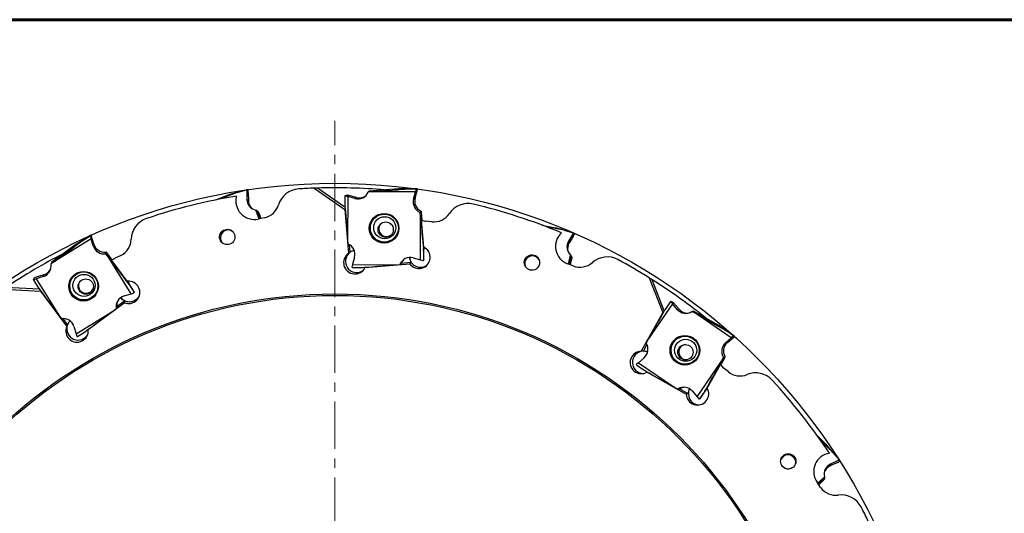
# Model space of a CAD drawing. Units: millimetres. Extents: x 23 to 413, y 5 to 289.
# Drawn here: x 91 to 223, y 223 to 289 of the extents above; entities that cross this region are included whole.
import ezdxf

# ---------------------------------------------------------------- set-up
doc = ezdxf.new("R2010")
doc.units = ezdxf.units.MM
doc.linetypes.add('CENTER', pattern=[10.16, 6.35, -1.27, 1.27, -1.27])
doc.linetypes.add('PHANTOM', pattern=[12.7, 6.35, -1.27, 1.27, -1.27, 1.27, -1.27])
doc.layers.add('DÜNNE_LINIE', color=7, linetype='Continuous')

msp = doc.modelspace()

# ---------------------------------------------------------------- linework, layer by layer
at = {"color": 7, "linetype": 'Continuous', "lineweight": 60}
msp.add_line((22.7545, 289.1934), (412.644, 289.1934), dxfattribs=at)
at = {"color": 7, "linetype": 'Continuous', "lineweight": 30}
for p, q in [((120.4924, 266.074), (121.7298, 266.4287)), ((121.8925, 266.4306), (121.7298, 266.4287)), ((121.7298, 266.4287), (121.7651, 266.3622)), ((121.7651, 266.3622), (121.9172, 266.3642)), ((121.7651, 266.3622), (121.783, 265.1477)), ((121.9172, 266.3642), (121.9171, 266.4019)), ((121.9172, 266.3642), (121.9431, 266.3447)), ((130.7742, 266.6504), (134.8817, 263.812)), ((134.9031, 264.111), (131.2202, 266.6648)), ((138.1902, 266.2569), (138.0131, 266.1232)), ((138.6047, 266.1718), (138.0131, 266.1232)), ((142.0557, 266.5743), (138.1902, 266.2569)), ((144.3505, 266.1406), (138.6047, 266.1718)), ((143.1901, 266.5649), (142.0557, 266.5743)), ((142.0557, 266.5743), (143.2904, 266.5678)), ((143.1901, 266.5649), (144.4477, 266.558)), ((144.5791, 266.5608), (143.2904, 266.5678)), ((144.2772, 265.3154), (144.5946, 266.487)), ((144.4716, 266.4846), (144.4458, 266.4651)), ((144.447, 266.5258), (144.4716, 266.4846)), ((144.5791, 266.5608), (144.4477, 266.558)), ((144.4716, 266.4846), (144.5946, 266.487)), ((144.5946, 266.487), (144.5791, 266.5608)), ((117.6242, 265.0834), (119.3254, 265.7362)), ((120.4924, 266.074), (118.2258, 265.2043)), ((120.4924, 266.074), (119.3254, 265.7362)), ((121.783, 265.1477), (121.9721, 265.0053)), ((121.9573, 266.0086), (121.9721, 265.0053)), ((134.8933, 265.6091), (134.8898, 264.346)), ((135.1808, 265.7007), (134.8954, 265.61)), ((134.9112, 265.6115), (134.9872, 265.6311)), ((134.9872, 265.6311), (134.9613, 265.6116)), ((134.9872, 265.6311), (135.2546, 265.716)), ((135.2546, 265.716), (135.1808, 265.7007)), ((135.2695, 265.5177), (135.2535, 259.7676)), ((136.4261, 265.3953), (135.2546, 265.716)), ((136.2372, 265.2527), (135.2695, 265.5177)), ((136.4261, 265.3953), (136.2372, 265.2527)), ((144.0883, 265.1728), (144.3505, 266.1406)), ((144.2772, 265.3154), (144.0883, 265.1728)), ((123.427, 262.5362), (122.9821, 263.7044)), ((123.1251, 263.6752), (123.5497, 262.5604)), ((123.1251, 263.6752), (123.3024, 263.5418)), ((123.3024, 263.5418), (123.5146, 262.9848)), ((134.8817, 263.812), (134.9224, 263.8427)), ((134.8817, 263.812), (135.3667, 257.9062)), ((124.0802, 262.665), (123.2726, 262.5057)), ((145.1399, 263.5269), (144.9628, 263.3933)), ((145.0129, 262.8012), (144.9628, 263.3933)), ((144.9969, 257.0511), (145.0129, 262.8012)), ((145.2419, 262.3216), (145.1399, 263.5269)), ((145.4485, 258.7592), (145.1536, 262.3501)), ((146.5292, 262.144), (145.7104, 262.2278)), ((161.2651, 261.7095), (163.0538, 261.3616)), ((164.2225, 261.0296), (161.8394, 261.4932)), ((164.2225, 261.0296), (163.0538, 261.3616)), ((164.2225, 261.0296), (165.4598, 260.6747)), ((100.9316, 259.8778), (96.0423, 256.8594)), ((98.7557, 259.0295), (99.8062, 259.6783)), ((99.7227, 259.6227), (98.7557, 259.0295)), ((99.7227, 259.6227), (100.7929, 260.2834)), ((100.9028, 260.3553), (99.8062, 259.6783)), ((100.9028, 260.3553), (100.7929, 260.2834)), ((100.8093, 260.2557), (100.852, 260.2337)), ((100.852, 260.2337), (100.8404, 260.2035)), ((100.852, 260.2337), (100.9551, 260.3009)), ((100.9551, 260.3009), (100.9028, 260.3553)), ((101.2221, 258.9181), (100.9316, 259.8778)), ((101.3067, 259.1391), (100.9551, 260.3009)), ((135.2535, 259.7676), (135.3036, 259.1755)), ((165.4545, 260.5996), (164.8261, 259.5601)), ((165.4301, 260.1979), (164.911, 259.3392)), ((165.4598, 260.6747), (165.4545, 260.5996)), ((165.4545, 260.5996), (165.5846, 260.5206)), ((165.5988, 260.5901), (165.4598, 260.6747)), ((165.5846, 260.5206), (165.6044, 260.5527)), ((165.5846, 260.5206), (165.5962, 260.4904)), ((98.7557, 259.0295), (95.6458, 256.712)), ((101.3067, 259.1391), (101.2221, 258.9181)), ((135.5972, 258.0802), (135.5136, 259.0682)), ((145.4238, 258.2545), (145.4419, 258.8395)), ((145.4633, 257.1532), (145.4669, 258.4429)), ((145.467, 258.7503), (145.4669, 258.4429)), ((164.8261, 259.5601), (164.911, 259.3392)), ((102.9861, 258.0796), (102.9067, 257.8724)), ((103.2629, 257.3968), (102.9067, 257.8724)), ((103.7113, 257.1115), (102.9861, 258.0796)), ((106.2965, 252.512), (103.2629, 257.3968)), ((105.7743, 254.1999), (103.6214, 257.0888)), ((104.8972, 257.643), (104.1583, 257.2802)), ((135.5972, 258.0802), (135.3667, 257.9062)), ((136.1781, 257.396), (135.9159, 256.4282)), ((144.0291, 257.316), (144.9969, 257.0511)), ((145.4238, 258.2545), (145.4203, 256.996)), ((145.4633, 257.1532), (145.4203, 256.996)), ((164.8364, 256.4743), (165.0782, 257.7008)), ((165.184, 257.6002), (164.9533, 256.4298)), ((165.2636, 257.3931), (165.1484, 256.8083)), ((165.184, 257.6002), (165.2636, 257.3931)), ((96.0423, 256.8594), (95.5664, 256.5048)), ((95.6458, 256.712), (95.5664, 256.5048)), ((135.865, 256.0464), (137.1237, 256.0396)), ((135.9159, 256.4282), (141.6617, 256.397)), ((137.5803, 256.0358), (143.5704, 256.5425)), ((137.5803, 256.0358), (137.6318, 256.0746)), ((141.6617, 256.397), (142.2532, 256.4456)), ((142.4303, 256.5792), (142.2532, 256.4456)), ((143.776, 256.6977), (142.4343, 256.5875)), ((143.776, 256.6977), (143.5704, 256.5425)), ((165.4586, 256.2374), (164.6893, 256.5303)), ((93.1931, 254.4155), (93.8594, 253.3425)), ((93.3884, 254.6456), (93.1944, 254.4174)), ((93.207, 254.427), (93.261, 254.484)), ((93.261, 254.484), (93.2494, 254.4537)), ((93.261, 254.484), (93.4428, 254.6977)), ((93.4428, 254.6977), (93.3884, 254.6456)), ((94.6063, 255.0465), (93.4428, 254.6977)), ((94.5216, 254.8255), (93.5605, 254.5373)), ((93.5605, 254.5373), (96.5941, 249.6525)), ((94.6063, 255.0465), (94.5216, 254.8255)), ((175.6233, 254.643), (177.4414, 249.993)), ((177.6263, 250.2289), (176.0011, 254.4055)), ((89.1481, 253.1158), (94.1356, 252.8854)), ((93.9953, 253.1503), (89.5187, 253.3644)), ((106.0207, 253.7588), (105.7261, 254.2645)), ((105.7947, 254.2022), (105.9576, 253.9414)), ((106.6379, 252.8458), (105.9576, 253.9414)), ((106.0207, 253.7588), (106.6847, 252.6896)), ((94.1356, 252.8854), (94.1538, 252.9329)), ((94.1356, 252.8854), (97.6764, 248.134)), ((105.3354, 252.2239), (106.2965, 252.512)), ((106.6379, 252.8458), (106.6847, 252.6896)), ((100.5449, 247.7208), (105.3562, 251.3248)), ((103.8147, 250.1899), (104.2906, 250.5446)), ((104.37, 250.7518), (104.2906, 250.5446)), ((105.4483, 251.5653), (104.3689, 250.7609)), ((105.4483, 251.5653), (105.3562, 251.3248)), ((178.7166, 251.1902), (175.4879, 246.4321)), ((178.4559, 251.4764), (177.7466, 250.4312)), ((178.7455, 251.3915), (178.4581, 251.476)), ((178.472, 251.4684), (178.546, 251.4421)), ((178.546, 251.4421), (178.5137, 251.4404)), ((178.546, 251.4421), (178.8152, 251.363)), ((179.3707, 250.4294), (178.7166, 251.1902)), ((178.8152, 251.363), (178.7455, 251.3915)), ((179.6071, 250.442), (178.8152, 251.363)), ((179.6071, 250.442), (179.3707, 250.4294)), ((96.5941, 249.6525), (96.9503, 249.1769)), ((97.7797, 248.4037), (97.1853, 249.1973)), ((98.9254, 247.1715), (103.8147, 250.1899)), ((177.4414, 249.993), (174.5409, 244.8257)), ((177.4414, 249.993), (177.4922, 249.9957)), ((181.5514, 250.1698), (181.3298, 250.158)), ((181.8474, 249.8675), (181.3298, 250.158)), ((184.9335, 248.2714), (181.5514, 250.1698)), ((186.5934, 246.6286), (181.8474, 249.8675)), ((97.7797, 248.4037), (97.6764, 248.134)), ((98.6349, 248.1312), (98.9254, 247.1715)), ((100.5449, 247.7208), (100.568, 247.781)), ((185.8687, 247.6292), (184.9335, 248.2714)), ((184.9335, 248.2714), (185.9535, 247.5756)), ((99.0846, 246.8208), (100.1557, 247.482)), ((175.4879, 246.4321), (175.1984, 245.9132)), ((185.8349, 245.9729), (186.5934, 246.6286)), ((185.8687, 247.6292), (186.9075, 246.9203)), ((187.0179, 246.8492), (185.9535, 247.5756)), ((186.0712, 245.9855), (186.9895, 246.7793)), ((186.8863, 246.846), (186.8539, 246.8443)), ((186.8889, 246.894), (186.8863, 246.846)), ((186.8863, 246.846), (186.9895, 246.7793)), ((187.0179, 246.8492), (186.9075, 246.9203)), ((186.9895, 246.7793), (187.0179, 246.8492)), ((174.8294, 244.841), (175.3125, 245.7068)), ((186.0712, 245.9855), (185.8349, 245.9729)), ((174.9283, 243.9489), (174.1697, 243.2932)), ((174.8294, 244.841), (174.5409, 244.8257)), ((185.1969, 242.9641), (185.7864, 244.0203)), ((185.2752, 243.4897), (185.5648, 244.0086)), ((185.7864, 244.0203), (185.5648, 244.0086)), ((173.9141, 243.0051), (174.9537, 242.2956)), ((174.1697, 243.2932), (178.9158, 240.0543)), ((182.0466, 238.7316), (185.2752, 243.4897)), ((183.3761, 239.8952), (185.1396, 243.037)), ((186.1648, 242.0969), (185.5328, 242.6243)), ((175.3302, 242.0371), (175.3946, 242.0406)), ((175.3302, 242.0371), (180.5796, 239.1077)), ((178.9158, 240.0543), (179.4333, 239.7638)), ((183.0734, 239.4906), (183.4155, 239.9654)), ((183.3865, 239.8774), (183.2145, 239.6226)), ((179.6549, 239.7756), (179.4333, 239.7638)), ((180.8367, 239.1213), (179.6628, 239.7802)), ((180.8367, 239.1213), (180.5796, 239.1077)), ((181.3924, 239.4924), (182.0466, 238.7316)), ((183.0734, 239.4906), (182.3667, 238.4491)), ((182.4904, 238.5554), (182.3667, 238.4491)), ((182.4904, 238.5554), (183.2145, 239.6226)), ((198.1385, 233.4965), (199.4268, 232.2078)), ((200.21, 231.2791), (198.4936, 232.996)), ((200.21, 231.2791), (199.4268, 232.2078)), ((200.21, 231.2791), (201.0374, 230.293)), ((200.7461, 229.9143), (199.8356, 229.4927)), ((199.8887, 229.7233), (199.8356, 229.4927)), ((200.9909, 230.2337), (199.8887, 229.7233)), ((201.0374, 230.293), (200.9909, 230.2337)), ((200.9909, 230.2337), (201.0547, 230.0955)), ((201.1053, 230.1451), (201.0374, 230.293)), ((201.0547, 230.0955), (201.0474, 230.0639)), ((201.0547, 230.0955), (201.089, 230.111)), ((198.1717, 227.1592), (199.058, 228.0409)), ((198.5551, 226.615), (198.0811, 227.288)), ((199.0895, 227.8984), (198.2437, 227.057)), ((199.0397, 227.6821), (198.6171, 227.2617)), ((199.0895, 227.8984), (199.0397, 227.6821))]:
    msp.add_line(p, q, dxfattribs=at)
for centre, radius in [((140.1342, 261.2895), 1.9855), ((140.17, 261.3081), 1.8727), ((140.2269, 261.3518), 1.4777), ((140.3489, 261.1034), 1.0236), ((99.9267, 253.5296), 1.9855), ((99.9472, 253.5642), 1.8727), ((99.9723, 253.6315), 1.4777), ((100.2079, 253.4895), 1.0241), ((133.5615, 187.2994), 65.2), ((133.5615, 187.2994), 65), ((180.3853, 244.9645), 1.9855), ((180.4253, 244.9599), 1.8727), ((180.497, 244.9644), 1.4777), ((180.4591, 244.6918), 1.0241)]:
    msp.add_circle(centre, radius, dxfattribs=at)
for centre, radius, start, end in [((128.8698, 263.5552), 3, 93.520774, 163.494325), ((133.5615, 187.2994), 79.4, 92.011794, 93.520774), ((133.5615, 187.2994), 79.4, 91.689735, 92.011794), ((133.5615, 187.2994), 79.4, 85.206383, 91.689735), ((133.5615, 187.2994), 79.4, 99.562377, 108.520774), ((122.7888, 264.9585), 2.5, 165.223196, 281.157151), ((123.2762, 265.1685), 1.4933, 180.800064, 258.642156), ((123.4667, 265.0267), 1.4947, 180.820436, 228.471389), ((136.6327, 266.6927), 1.4933, 254.643503, 337.580713), ((136.8215, 266.8368), 1.4948, 254.664048, 302.471124), ((145.5389, 264.781), 1.5026, 164.88634, 247.454963), ((145.7276, 264.9236), 1.5024, 164.882373, 242.387584), ((123.5964, 265.1178), 2.5, 281.157151, 343.494325), ((151.3698, 261.5949), 3, 76.520773, 146.494325), ((133.5615, 187.2994), 79.4, 67.562377, 76.520774), ((109.2932, 259.7425), 3, 108.520773, 178.494325), ((145.9649, 264.7148), 2.5, 251.06517, 264.157151), ((146.7837, 264.631), 2.5, 264.157151, 326.494325), ((119.2634, 260.0344), 1.0252, 57.151292, 179.909835), ((103.7951, 259.887), 2.5, 296.157151, 358.494325), ((119.2595, 260.0329), 1.0214, 179.822355, 229.030601), ((165.5788, 258.8667), 2.5, 133.223196, 249.157151), ((102.6599, 259.3546), 1.5026, 196.88666, 279.454612), ((102.7444, 259.5755), 1.5024, 196.882631, 274.387644), ((134.7274, 257.7877), 1.5026, 344.886589, 67.454482), ((136.4482, 256.8537), 1.4928, 102.106807, 124.75426), ((166.1034, 258.7866), 1.4933, 148.800262, 226.642094), ((166.1898, 258.5654), 1.4947, 148.820077, 196.471958), ((133.5615, 187.2994), 79.4, 117.206383, 123.689735), ((103.0562, 259.5241), 2.5, 283.06517, 296.157151), ((136.4674, 256.8591), 1.5002, 129.443721, 301.103786), ((143.6337, 255.8761), 1.4933, 74.643286, 157.580919), ((143.8224, 256.0191), 1.4929, 131.592871, 152.495721), ((145.0107, 257.5547), 1.5031, 187.256665, 214.766269), ((145.02, 257.5616), 1.5003, 187.497241, 301.854128), ((159.9793, 256.5593), 1.0248, 90.027042, 196.943486), ((159.9817, 256.5617), 1.0223, 25.062793, 90.158074), ((169.9921, 254.4542), 3, 61.520774, 131.494325), ((133.5615, 187.2994), 79.4, 58.011794, 61.520774), ((94.0939, 256.2562), 1.4933, 286.64301, 9.581377), ((94.1777, 256.4784), 1.4947, 286.66328, 334.471653), ((166.3481, 258.5738), 2.5, 249.157151, 311.494325), ((133.5615, 187.2994), 79.4, 57.689735, 58.011794), ((133.5615, 187.2994), 79.4, 51.206383, 57.689735), ((105.7631, 250.7931), 1.4933, 106.643228, 189.58125), ((106.0413, 252.9464), 1.503, 219.256216, 246.766105), ((106.0456, 252.9572), 1.5003, 219.496977, 333.854138), ((105.8461, 251.0145), 1.4917, 163.584779, 184.504282), ((180.5038, 251.4021), 1.4933, 220.643772, 303.580605), ((180.7409, 251.4159), 1.4947, 220.663818, 268.471915), ((97.1971, 247.6947), 1.5026, 16.886207, 99.454882), ((99.1648, 247.8292), 1.5002, 161.443712, 333.103667), ((99.1512, 247.8146), 1.4926, 134.104433, 156.756112), ((173.9447, 245.0849), 1.5026, 310.886563, 33.454687), ((186.8184, 244.8369), 1.5026, 130.88619, 213.454847), ((187.0546, 244.8495), 1.5025, 130.882505, 208.387447), ((174.8679, 243.342), 1.5002, 95.443755, 267.103637), ((174.8491, 243.3488), 1.4923, 68.102717, 90.758215), ((187.1345, 244.5438), 2.5, 217.06517, 230.157151), ((187.7665, 244.0164), 2.5, 230.157151, 292.494325), ((189.8708, 238.9349), 3, 42.520773, 112.494325), ((180.2593, 238.5198), 1.4933, 40.643235, 123.581141), ((180.4957, 238.5328), 1.4929, 97.593304, 118.496495), ((182.3396, 239.1414), 1.503, 153.256394, 180.766996), ((133.5615, 187.2994), 79.4, 33.562377, 42.520774), ((182.3512, 239.1419), 1.5003, 153.496978, 267.854307), ((194.1911, 229.9472), 1.023, 89.874169, 162.997008), ((194.1936, 229.9458), 1.0244, 351.119055, 90.014916), ((200.125, 228.7275), 2.5, 99.223196, 215.157151), ((200.5151, 228.3677), 1.4933, 114.800033, 192.64269), ((200.463, 228.1361), 1.4947, 114.819128, 162.472452), ((200.599, 228.0545), 2.5, 215.157151, 277.494325), ((201.3164, 222.6015), 3, 27.520774, 97.494325), ((133.5615, 187.2994), 79.4, 26.011794, 27.520774)]:
    msp.add_arc(centre, radius, start, end, dxfattribs=at)
for centre, major_axis, ratio, start_param, end_param in [((122.0848, 266.0697), (-0.1928, 0.3608), 0.05071634, 5.85406599, 6.25685859), ((122.0423, 266.0575), (-0.1438, 0.3749), 0.03917517, 5.5698338, 5.86153128), ((121.9337, 266.0264), (-0.0071, 0.414), 0.05639625, 4.66843792, 5.5883774), ((138.6283, 266.1896), (4.5652, 0.3749), 0.00345558, 4.70693216, 6.32136172), ((144.3741, 266.1584), (0.1093, 0.3994), 0.04372492, 0.70745173, 1.62739121), ((144.5311, 266.1576), (-0.0835, 0.4004), 0.04533684, 6.2747247, 6.67751729), ((144.487, 266.1578), (-0.0329, 0.4002), 0.06229906, 0.39859001, 0.69028749), ((135.2935, 265.6927), (0.4002, 0.0836), 0.0107451, 3.03673559, 3.43952819), ((135.2934, 265.6485), (0.4001, 0.0338), 0.03934538, 3.4383644, 3.73006189), ((135.2931, 265.5355), (0.3997, -0.1084), 0.05651575, 3.74865267, 4.66859214), ((123.3623, 265.1119), (1.6259, -0.2575), 0.88457427, 4.61783946, 4.70656872), ((135.2771, 259.7854), (-0.3865, 4.5696), 0.00545885, 0.06238761, 1.57423452), ((145.6404, 264.8578), (-0.5229, 1.4224), 0.87089812, 2.27195724, 2.36068736), ((123.4909, 263.0025), (-1.6304, 4.2805), 0.00344068, 4.61304549, 4.7069227), ((145.0365, 262.819), (-0.3865, 4.5696), 0.00545885, 1.57423452, 3.18866408), ((140.463, 261.192), (-0.8204, -0.6191), 0.99726095, 4.78198307, 6.28318531), ((96.0529, 256.887), (3.6728, 2.7372), 0.00345558, 4.70693216, 6.32136172), ((101.0758, 259.9879), (-0.283, 0.2953), 0.04533684, 6.2747247, 6.67751729), ((101.0382, 259.9647), (-0.2399, 0.322), 0.06229906, 0.39859001, 0.69028749), ((100.9421, 259.9054), (-0.119, 0.3966), 0.04372492, 0.70745173, 1.62739121), ((140.463, 261.192), (-0.8204, -0.6191), 0.99726095, 0, 1.50120224), ((165.4195, 260.2255), (0.2133, 0.3549), 0.05639625, 4.66843792, 5.5883774), ((165.5281, 260.1943), (0.0767, 0.3941), 0.03917517, 5.5698338, 5.86153128), ((165.5706, 260.1822), (0.0277, 0.4082), 0.05071634, 5.85406599, 6.25685859), ((144.8061, 257.4002), (1.2006, 0.906), 0.99726095, 3.10174288, 6.76709065), ((102.7053, 259.4735), (1.1972, -0.9291), 0.87089812, 5.4135499, 5.50228001), ((103.2735, 257.4244), (-2.7493, 3.6704), 0.00545885, 1.57423452, 3.18866408), ((136.2218, 256.6739), (1.2006, 0.906), 0.99726095, 1.5311029, 5.19645066), ((145.0205, 257.0689), (0.3997, -0.1084), 0.05651575, 4.66859214, 5.58853162), ((145.0202, 256.9559), (0.4001, 0.0338), 0.03934538, 5.56994085, 5.86163833), ((145.0201, 256.9118), (0.4002, 0.0848), 0.05089502, 5.85414952, 6.25694212), ((166.1465, 258.6929), (1.2424, -1.08), 0.88457427, 4.61783946, 4.70656872), ((135.9395, 256.446), (0.1093, 0.3994), 0.04372492, 1.62739121, 2.54733069), ((135.8266, 256.4466), (-0.0329, 0.4002), 0.06229906, 2.53016645, 2.82186394), ((135.7824, 256.4468), (-0.0832, 0.4004), 0.08555015, 2.80905145, 3.12332335), ((141.6853, 256.4148), (4.5652, 0.3749), 0.00345558, 3.1810233, 4.70693216), ((143.7444, 255.9514), (0.6977, 1.4912), 0.88459479, 1.47492873, 1.56365885), ((165.1378, 256.8359), (0.8856, 4.4941), 0.00344068, 4.61304549, 4.7069227), ((93.4882, 254.6985), (0.2951, 0.283), 0.0107451, 3.03673559, 3.43952819), ((93.5115, 254.6609), (0.3214, 0.2407), 0.03934538, 3.4383644, 3.73006189), ((93.5711, 254.5649), (0.3963, 0.1199), 0.05651575, 3.74865267, 4.66859214), ((96.6046, 249.6801), (-2.7493, 3.6704), 0.00545885, 0.06238761, 1.57423452), ((100.2572, 253.6211), (-0.3677, -0.9598), 0.99726095, 4.78198316, 6.28318531), ((100.2572, 253.6211), (-0.3677, -0.9598), 0.99726095, 0, 1.50120216), ((105.9497, 252.7069), (0.5381, 1.4046), 0.99726095, 3.10174288, 6.76709065), ((106.307, 252.5396), (0.3963, 0.1199), 0.05651575, 4.66859214, 5.58853162), ((106.3667, 252.4436), (0.3214, 0.2407), 0.03934538, 5.56994085, 5.86163833), ((106.39, 252.4061), (0.2945, 0.284), 0.05089502, 5.85414952, 6.25694212), ((105.8171, 250.9157), (-0.1985, 1.6344), 0.88459479, 1.47492873, 1.56365885), ((175.5175, 246.4337), (2.2349, 4.0045), 0.00545885, 0.06238761, 1.57423452), ((178.8344, 251.3218), (0.3785, -0.1545), 0.0107451, 3.03673559, 3.43952819), ((178.8096, 251.2853), (0.3506, -0.1957), 0.03934538, 3.4383644, 3.73006189), ((178.7461, 251.1918), (-0.2707, 0.3133), 0.05651575, 0.60706001, 1.52699949), ((103.8253, 250.2175), (3.6728, 2.7372), 0.00345558, 3.1810233, 4.70693216), ((181.8769, 249.869), (3.9944, -2.242), 0.00345558, 4.70693216, 6.32136172), ((99.0547, 247.5421), (0.5381, 1.4046), 0.99726095, 1.5311029, 5.19645066), ((98.936, 247.1992), (-0.119, 0.3966), 0.04372492, 1.62739121, 2.54733069), ((98.8399, 247.1398), (-0.2399, 0.322), 0.06229906, 2.53016645, 2.82186394), ((98.8024, 247.1167), (-0.2828, 0.2954), 0.08555015, 2.80905145, 3.12332335), ((186.623, 246.6302), (0.3139, 0.27), 0.04372492, 0.70745173, 1.62739121), ((186.7162, 246.5665), (0.1965, 0.3501), 0.06229906, 0.39859001, 0.69028749), ((186.7527, 246.5417), (0.1547, 0.3787), 0.04533684, 6.2747247, 6.67751729), ((180.6034, 244.6999), (-1.0264, -0.0545), 0.99726095, 4.78198326, 6.28318531), ((174.5608, 243.3258), (1.502, 0.0797), 0.99726095, 1.5311029, 5.19645066), ((180.6034, 244.6999), (-1.0264, -0.0545), 0.99726095, 0, 1.50120206), ((186.9455, 244.8438), (0.3618, 1.4716), 0.87089812, 2.27195724, 2.36068736), ((174.0695, 243.3833), (0.1549, 0.3785), 0.08555015, 2.80905145, 3.12332335), ((174.106, 243.3584), (0.1965, 0.3501), 0.06229906, 2.53016645, 2.82186394), ((174.1993, 243.2948), (0.3139, 0.27), 0.04372492, 1.62739121, 2.54733069), ((185.3047, 243.4913), (2.2349, 4.0045), 0.00545885, 1.57423452, 3.18866408), ((178.9453, 240.0559), (3.9944, -2.242), 0.00345558, 3.1810233, 4.70693216), ((180.3933, 238.5203), (1.4123, 0.8461), 0.88459479, 1.47492873, 1.56365885), ((182.0835, 239.1277), (1.502, 0.0797), 0.99726095, 3.10174288, 6.76709065), ((182.0761, 238.7332), (-0.2707, 0.3133), 0.05651575, 1.52699949, 2.44693897), ((182.0127, 238.6397), (0.3506, -0.1957), 0.03934538, 5.56994085, 5.86163833), ((181.9878, 238.6031), (0.3792, -0.1535), 0.05089502, 5.85414952, 6.25694212), ((200.7528, 229.9431), (0.3753, 0.1749), 0.05639625, 4.66843792, 5.5883774), ((200.8254, 229.8565), (0.284, 0.2839), 0.03917517, 5.5698338, 5.86153128), ((200.8538, 229.8227), (0.2512, 0.3229), 0.05071634, 5.85406599, 6.25685859), ((200.4985, 228.266), (-0.4261, 1.5901), 0.88457427, 1.4762468, 1.56497607), ((198.6238, 227.2906), (3.2473, 3.2305), 0.00344068, 4.61304549, 4.7069227)]:
    msp.add_ellipse(centre, major_axis=major_axis, ratio=ratio, start_param=start_param, end_param=end_param, dxfattribs=at)
for centre, major_axis in [((119.1477, 260.1215), (0.8213, -0.618)), ((159.9278, 256.6943), (0.369, -0.9593)), ((194.2253, 230.0865), (-0.2305, -1.0016))]:
    msp.add_ellipse(centre, major_axis=major_axis, ratio=0.99726095, dxfattribs=at)
at = {"layer": 'DÜNNE_LINIE', "color": 7, "linetype": 'CENTER', "lineweight": 0}
msp.add_line((133.5615, 99.6784), (133.5615, 275.6546), dxfattribs=at)
at = {"layer": 'DÜNNE_LINIE', "color": 7}
msp.add_circle((133.5615, 187.2994), 80, dxfattribs=at)
at = {"layer": 'DÜNNE_LINIE', "color": 7, "linetype": 'PHANTOM', "lineweight": 0}
msp.add_ellipse((194.2253, 230.0865), major_axis=(-0.2305, -1.0016), ratio=0.99726095, dxfattribs=at)

doc.saveas('drawing.dxf')
